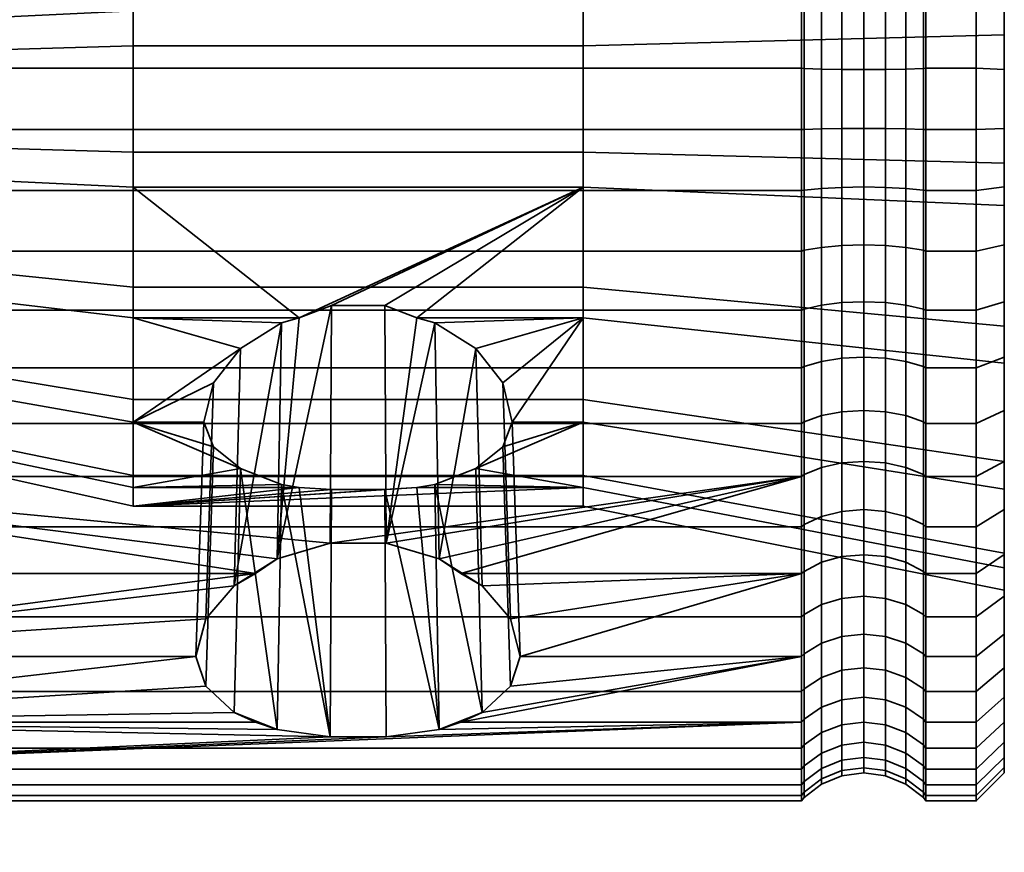
# Model space of a CAD drawing. Units: millimetres. Extents: x -6 to 713, y -82 to 637.
# Drawn here: x 678 to 713, y 132 to 162 of the extents above; entities that cross this region are included whole.
import ezdxf

# ---------------------------------------------------------------- set-up
doc = ezdxf.new("R2010")
doc.units = ezdxf.units.MM
doc.layers.add('kedersystem', color=4, linetype='Continuous', lineweight=35)

msp = doc.modelspace()

# ---------------------------------------------------------------- meshes
at = {"layer": 'kedersystem'}
mesh = msp.add_polyface(dxfattribs=at)
corners = [(706.232, 175.828, 323.738), (706.232, 172.388, 321.098), (706.139, 172.453, 320.995), (706.139, 175.91, 323.648), (706.232, 168.541, 319.095), (706.139, 168.588, 318.983), (706.232, 164.405, 317.791), (706.139, 164.432, 317.673), (706.232, 160.106, 317.225), (706.139, 160.111, 317.104), (706.232, 157.935, 366.935), (706.232, 162.268, 366.746), (706.139, 162.284, 366.866), (706.139, 157.93, 367.056), (706.232, 166.502, 365.807), (706.139, 166.538, 365.923), (706.232, 170.508, 364.148), (706.139, 170.564, 364.255), (706.232, 174.166, 361.818), (706.139, 174.24, 361.914), (688.018, 167.47, 330.454), (688.123, 173.705, 325.9), (686.926, 174.317, 326.697), (686.769, 168.26, 331.178), (689.555, 167.049, 330.069), (689.592, 173.38, 325.476), (691.192, 167.049, 330.069), (691.155, 173.38, 325.476), (692.729, 167.47, 330.454), (692.623, 173.705, 325.9), (693.978, 168.26, 331.178), (693.821, 174.317, 326.697), (694.789, 169.321, 332.151), (694.602, 175.141, 327.771), (695.064, 170.524, 333.253), (694.873, 176.078, 328.992), (694.789, 171.278, 334.7), (694.602, 177.015, 330.213), (698.373, 166.811, 329.851), (698.373, 170.524, 333.253), (682.373, 166.811, 329.851), (682.373, 172.849, 337.72), (689.555, 172.701, 337.434), (691.192, 172.701, 337.434), (698.373, 172.849, 337.72), (692.729, 172.437, 336.927), (693.978, 171.942, 335.977), (713.353, 168.421, 327.324), (713.353, 172.901, 331.429), (698.373, 162.159, 327.924), (713.353, 162.807, 324.999), (698.373, 157.128, 327.704), (713.353, 156.737, 324.734), (698.373, 160.913, 356.456), (698.373, 165.716, 354.942), (713.353, 167.099, 357.599), (713.353, 161.304, 359.426), (698.373, 169.711, 351.876), (713.353, 171.92, 353.9), (698.373, 172.417, 347.629), (713.353, 175.185, 348.775), (713.353, 175.707, 336.819), (682.373, 162.159, 327.924), (682.373, 157.128, 327.704), (682.373, 160.913, 356.456), (682.373, 165.716, 354.942), (682.373, 169.711, 351.876), (682.373, 172.417, 347.629), (682.373, 173.507, 342.713), (698.373, 173.507, 342.713), (706.853, 168.359, 319.536), (706.853, 164.302, 318.257), (706.853, 160.085, 317.701)]
mesh.append_faces([[corners[k] for k in face] for face in [(0, 1, 2, 3), (1, 4, 5, 2), (4, 6, 7, 5), (6, 8, 9, 7), (10, 11, 12, 13), (11, 14, 15, 12), (14, 16, 17, 15), (16, 18, 19, 17), (20, 21, 22, 23), (24, 25, 21, 20), (26, 27, 25, 24), (28, 29, 27, 26), (30, 31, 29, 28), (32, 33, 31, 30), (34, 35, 33, 32), (36, 37, 35, 34), (39, 38, 47, 48), (38, 49, 50, 47), (49, 51, 52, 50), (53, 54, 55, 56), (54, 57, 58, 55), (57, 59, 60, 58), (44, 39, 48, 61), (40, 62, 49, 38), (62, 63, 51, 49), (64, 65, 54, 53), (65, 66, 57, 54), (66, 67, 59, 57), (67, 68, 69, 59), (68, 41, 44, 69), (70, 71, 6, 4), (71, 72, 8, 6)]])
mesh.append_faces([[corners[k] for k in face] for face in [(44, 34, 39)]], dxfattribs={"vtx0": -1})
mesh.append_faces([[corners[k] for k in face] for face in [(38, 24, 40), (41, 43, 44)]], dxfattribs={"vtx0": -1, "vtx1": -1})
mesh.append_faces([[corners[k] for k in face] for face in [(38, 34, 32), (38, 32, 30), (38, 30, 28), (38, 28, 26), (38, 26, 24), (41, 42, 43), (44, 43, 45), (44, 45, 46), (44, 46, 36), (44, 36, 34)]], dxfattribs={"vtx0": -1, "vtx2": -1})
mesh.append_faces([[corners[k] for k in face] for face in [(38, 39, 34)]], dxfattribs={"vtx2": -1})
mesh = msp.add_polyface(dxfattribs=at)
corners = [(664.3, 168.588, 318.983), (706.139, 168.588, 318.983), (706.139, 164.432, 317.673), (664.3, 164.432, 317.673), (706.139, 160.111, 317.104), (664.3, 160.111, 317.104), (664.3, 157.93, 367.056), (706.139, 157.93, 367.056), (706.139, 162.284, 366.866), (664.3, 162.284, 366.866), (706.139, 166.538, 365.923), (664.3, 166.538, 365.923), (706.139, 170.564, 364.255), (664.3, 170.564, 364.255), (682.373, 170.524, 333.253), (682.373, 166.811, 329.851), (688.018, 167.47, 330.454), (686.769, 168.26, 331.178), (685.958, 169.321, 332.151), (689.555, 167.049, 330.069), (674.156, 169.076, 334.365), (674.156, 165.83, 331.391), (674.156, 161.764, 329.706), (682.373, 162.159, 327.924), (674.156, 157.366, 329.514), (682.373, 157.128, 327.704), (674.156, 160.675, 354.646), (674.156, 164.873, 353.322), (682.373, 165.716, 354.942), (682.373, 160.913, 356.456), (674.156, 168.365, 350.642), (682.373, 169.711, 351.876), (673.43, 161.624, 330.336), (673.43, 165.484, 331.934), (673.373, 165.306, 332.214), (673.373, 161.552, 330.659), (673.845, 165.762, 331.498), (673.845, 161.736, 329.831), (673.43, 168.564, 334.757), (673.373, 168.301, 334.959), (673.845, 168.975, 334.442), (673.43, 170.493, 338.463), (673.373, 170.177, 338.562), (674.156, 171.108, 338.269), (673.845, 170.987, 338.307), (673.43, 170.134, 346.684), (673.43, 167.89, 350.207), (673.373, 167.645, 349.983), (673.373, 169.828, 346.557), (674.156, 170.73, 346.93), (673.845, 168.271, 350.557), (673.845, 170.612, 346.881), (673.43, 164.575, 352.75), (673.373, 164.422, 352.456), (673.845, 164.814, 353.209), (673.43, 160.591, 354.007), (673.373, 160.547, 353.678), (673.845, 160.658, 354.52), (673.43, 156.417, 353.824), (673.373, 156.489, 353.501), (674.156, 156.277, 354.454), (673.845, 156.305, 354.329), (673.43, 157.45, 330.153), (673.373, 157.494, 330.482), (673.845, 157.383, 329.641), (673.593, 161.688, 330.049), (673.593, 165.642, 331.686), (673.593, 168.797, 334.578), (673.593, 170.774, 338.374), (673.593, 170.406, 346.796), (673.593, 168.106, 350.406), (673.593, 164.711, 353.011), (673.593, 160.629, 354.298), (673.593, 156.353, 354.111), (673.593, 157.412, 329.862)]
mesh.append_faces([[corners[k] for k in face] for face in [(0, 1, 2, 3), (3, 2, 4, 5), (6, 7, 8, 9), (9, 8, 10, 11), (11, 10, 12, 13), (20, 21, 15, 14), (21, 22, 23, 15), (22, 24, 25, 23), (26, 27, 28, 29), (27, 30, 31, 28), (32, 33, 34, 35), (22, 21, 36, 37), (33, 38, 39, 34), (21, 20, 40, 36), (38, 41, 42, 39), (20, 43, 44, 40), (45, 46, 47, 48), (49, 30, 50, 51), (46, 52, 53, 47), (30, 27, 54, 50), (52, 55, 56, 53), (27, 26, 57, 54), (55, 58, 59, 56), (26, 60, 61, 57), (62, 32, 35, 63), (24, 22, 37, 64), (65, 66, 33, 32), (37, 36, 66, 65), (66, 67, 38, 33), (36, 40, 67, 66), (67, 68, 41, 38), (40, 44, 68, 67), (69, 70, 46, 45), (51, 50, 70, 69), (70, 71, 52, 46), (50, 54, 71, 70), (71, 72, 55, 52), (54, 57, 72, 71), (72, 73, 58, 55), (57, 61, 73, 72), (74, 65, 32, 62), (64, 37, 65, 74)]])
mesh.append_faces([[corners[k] for k in face] for face in [(16, 15, 19)]], dxfattribs={"vtx0": -1, "vtx1": -1})
mesh.append_faces([[corners[k] for k in face] for face in [(14, 16, 17), (14, 17, 18)]], dxfattribs={"vtx0": -1, "vtx2": -1})
mesh.append_faces([[corners[k] for k in face] for face in [(14, 15, 16)]], dxfattribs={"vtx1": -1, "vtx2": -1})
mesh = msp.add_polyface(dxfattribs=at)
corners = [(710.568, 168.588, 318.983), (712.353, 168.588, 318.983), (712.353, 164.432, 317.673), (710.568, 164.432, 317.673), (712.353, 160.111, 317.104), (710.568, 160.111, 317.104), (710.568, 157.93, 367.056), (712.353, 157.93, 367.056), (712.353, 162.284, 366.866), (710.568, 162.284, 366.866), (712.353, 166.538, 365.923), (710.568, 166.538, 365.923), (710.475, 164.405, 317.791), (710.475, 168.541, 319.095), (710.475, 160.106, 317.225), (710.475, 162.268, 366.746), (710.475, 157.935, 366.935), (710.475, 166.502, 365.807), (713.353, 164.214, 318.653), (713.353, 168.204, 319.91), (713.353, 168.421, 327.324), (713.353, 167.099, 357.599), (713.353, 170.101, 363.365), (713.353, 166.236, 364.966), (713.353, 162.153, 365.871), (713.353, 161.304, 359.426), (713.353, 157.974, 366.053), (713.353, 156.737, 324.734), (713.353, 160.067, 318.107), (713.353, 162.807, 324.999), (709.853, 164.302, 318.257), (709.853, 168.359, 319.536), (709.13, 164.237, 318.549), (709.13, 168.244, 319.812), (708.353, 164.215, 318.649), (708.353, 168.205, 319.907), (707.577, 164.237, 318.549), (707.577, 168.244, 319.812), (706.853, 164.302, 318.257), (706.853, 168.359, 319.536), (709.853, 160.085, 317.701), (709.13, 160.072, 318.001), (708.353, 160.067, 318.103), (707.577, 160.072, 318.001), (706.853, 160.085, 317.701), (709.853, 162.206, 366.273), (709.853, 157.956, 366.459), (709.13, 162.167, 365.976), (709.13, 157.969, 366.159), (708.353, 162.153, 365.875), (708.353, 157.974, 366.057), (707.577, 162.167, 365.976), (707.577, 157.969, 366.159), (706.853, 162.206, 366.273), (706.853, 157.956, 366.459), (706.232, 162.268, 366.746), (706.232, 157.935, 366.935), (709.853, 166.358, 365.353), (709.13, 166.268, 365.067), (708.353, 166.238, 364.969), (707.577, 166.268, 365.067), (706.853, 166.358, 365.353), (706.232, 166.502, 365.807), (709.853, 170.288, 363.725), (709.13, 170.15, 363.459), (708.353, 170.103, 363.368), (707.577, 170.15, 363.459), (706.853, 170.288, 363.725)]
mesh.append_faces([[corners[k] for k in face] for face in [(0, 1, 2, 3), (3, 2, 4, 5), (6, 7, 8, 9), (9, 8, 10, 11), (3, 12, 13, 0), (5, 14, 12, 3), (9, 15, 16, 6), (11, 17, 15, 9), (26, 24, 8, 7), (24, 23, 10, 8), (19, 18, 2, 1), (18, 28, 4, 2), (13, 12, 30, 31), (31, 30, 32, 33), (33, 32, 34, 35), (35, 34, 36, 37), (37, 36, 38, 39), (12, 14, 40, 30), (30, 40, 41, 32), (32, 41, 42, 34), (34, 42, 43, 36), (36, 43, 44, 38), (16, 15, 45, 46), (46, 45, 47, 48), (48, 47, 49, 50), (50, 49, 51, 52), (52, 51, 53, 54), (54, 53, 55, 56), (15, 17, 57, 45), (45, 57, 58, 47), (47, 58, 59, 49), (49, 59, 60, 51), (51, 60, 61, 53), (53, 61, 62, 55), (57, 63, 64, 58), (58, 64, 65, 59), (59, 65, 66, 60), (60, 66, 67, 61)]])
mesh.append_faces([[corners[k] for k in face] for face in [(21, 24, 25), (27, 28, 29), (29, 18, 20)]], dxfattribs={"vtx0": -1, "vtx1": -1})
mesh.append_faces([[corners[k] for k in face] for face in [(21, 22, 23), (21, 23, 24), (25, 24, 26), (29, 28, 18)]], dxfattribs={"vtx0": -1, "vtx2": -1})
mesh.append_faces([[corners[k] for k in face] for face in [(18, 19, 20)]], dxfattribs={"vtx1": -1, "vtx2": -1})
mesh = msp.add_polyface(dxfattribs=at)
corners = [(706.232, 160.106, 317.225), (706.232, 155.773, 317.414), (706.139, 155.757, 317.294), (706.139, 160.111, 317.104), (706.232, 151.539, 318.353), (706.139, 151.503, 318.237), (706.232, 147.533, 320.012), (706.139, 147.477, 319.905), (706.232, 143.875, 322.342), (706.139, 143.802, 322.246), (706.232, 145.653, 363.063), (706.232, 149.5, 365.065), (706.139, 149.453, 365.177), (706.139, 145.588, 363.165), (706.232, 153.636, 366.369), (706.139, 153.61, 366.487), (706.232, 157.935, 366.935), (706.139, 157.93, 367.056), (682.373, 144.534, 341.448), (691.32, 145.13, 345.972), (692.463, 145.192, 346.44), (698.373, 145.192, 346.44), (693.103, 145.3, 346.649), (694.56, 145.87, 347.743), (698.373, 147.517, 350.907), (695.516, 146.639, 349.221), (695.855, 147.517, 350.907), (698.373, 151.23, 354.309), (695.516, 148.918, 352.191), (694.56, 150.147, 353.317), (693.103, 151.056, 354.15), (692.463, 151.23, 354.309), (698.373, 155.882, 356.236), (691.32, 151.666, 354.49), (689.427, 151.666, 354.49), (688.283, 151.23, 354.309), (682.373, 155.882, 356.236), (694.785, 141.697, 360.039), (695.789, 140.524, 358.758), (693.25, 142.657, 360.916), (691.372, 143.215, 361.344), (689.375, 143.215, 361.344), (687.497, 142.657, 360.916), (687.644, 151.056, 354.15), (698.373, 157.128, 327.704), (698.373, 152.325, 329.218), (713.353, 150.942, 326.561), (713.353, 156.737, 324.734), (698.373, 148.33, 332.284), (713.353, 146.121, 330.26), (698.373, 145.624, 336.531), (713.353, 142.856, 335.385), (713.353, 145.14, 352.731), (713.353, 142.334, 347.341), (713.353, 149.62, 356.836), (713.353, 155.234, 359.161), (698.373, 160.913, 356.456), (713.353, 161.304, 359.426), (682.373, 157.128, 327.704), (682.373, 152.325, 329.218), (682.373, 148.33, 332.284), (682.373, 145.624, 336.531), (698.373, 144.534, 341.448), (682.373, 160.913, 356.456), (706.853, 155.835, 317.887), (706.853, 151.683, 318.808), (706.853, 147.753, 320.435), (706.853, 144.166, 322.721)]
mesh.append_faces([[corners[k] for k in face] for face in [(0, 1, 2, 3), (1, 4, 5, 2), (4, 6, 7, 5), (6, 8, 9, 7), (10, 11, 12, 13), (11, 14, 15, 12), (14, 16, 17, 15), (37, 29, 28, 38), (41, 34, 33, 40), (44, 45, 46, 47), (45, 48, 49, 46), (48, 50, 51, 49), (21, 24, 52, 53), (24, 27, 54, 52), (27, 32, 55, 54), (32, 56, 57, 55), (58, 59, 45, 44), (59, 60, 48, 45), (60, 61, 50, 48), (61, 18, 62, 50), (36, 63, 56, 32), (64, 65, 4, 1), (66, 67, 8, 6)]])
mesh.append_faces([[corners[k] for k in face] for face in [(24, 25, 26), (27, 30, 31), (40, 30, 39), (42, 34, 41)]], dxfattribs={"vtx0": -1})
mesh.append_faces([[corners[k] for k in face] for face in [(21, 23, 24), (32, 35, 36)]], dxfattribs={"vtx0": -1, "vtx1": -1})
mesh.append_faces([[corners[k] for k in face] for face in [(18, 19, 20), (18, 20, 21), (21, 22, 23), (24, 23, 25), (27, 26, 28), (27, 28, 29), (27, 29, 30), (32, 31, 33), (32, 33, 34), (32, 34, 35), (40, 31, 30), (42, 35, 34)]], dxfattribs={"vtx0": -1, "vtx2": -1})
mesh.append_faces([[corners[k] for k in face] for face in [(20, 22, 21)]], dxfattribs={"vtx1": -1})
mesh.append_faces([[corners[k] for k in face] for face in [(27, 24, 26), (32, 27, 31), (39, 30, 29), (40, 33, 31), (42, 43, 35)]], dxfattribs={"vtx2": -1})
mesh = msp.add_polyface(dxfattribs=at)
corners = [(710.568, 160.111, 317.104), (712.353, 160.111, 317.104), (712.353, 155.757, 317.294), (710.568, 155.757, 317.294), (712.353, 151.503, 318.237), (710.568, 151.503, 318.237), (710.568, 149.453, 365.177), (712.353, 149.453, 365.177), (712.353, 153.61, 366.487), (710.568, 153.61, 366.487), (712.353, 157.93, 367.056), (710.568, 157.93, 367.056), (710.475, 155.773, 317.414), (710.475, 160.106, 317.225), (710.475, 151.539, 318.353), (710.475, 153.636, 366.369), (710.475, 149.5, 365.065), (710.475, 157.935, 366.935), (713.353, 161.304, 359.426), (713.353, 157.974, 366.053), (713.353, 155.234, 359.161), (713.353, 153.827, 365.507), (713.353, 149.838, 364.25), (713.353, 149.62, 356.836), (713.353, 151.805, 319.194), (713.353, 155.888, 318.289), (713.353, 156.737, 324.734), (713.353, 160.067, 318.107), (713.353, 150.942, 326.561), (713.353, 147.94, 320.795), (709.853, 155.835, 317.887), (709.853, 160.085, 317.701), (709.13, 155.875, 318.184), (709.13, 160.072, 318.001), (708.353, 155.888, 318.285), (708.353, 160.067, 318.103), (707.577, 155.875, 318.184), (707.577, 160.072, 318.001), (706.853, 155.835, 317.887), (706.853, 160.085, 317.701), (706.232, 155.773, 317.414), (706.232, 160.106, 317.225), (709.853, 151.683, 318.808), (709.13, 151.773, 319.093), (708.353, 151.804, 319.191), (707.577, 151.773, 319.093), (706.853, 151.683, 318.808), (709.853, 147.753, 320.435), (709.13, 147.891, 320.701), (708.353, 147.939, 320.792), (707.577, 147.891, 320.701), (706.853, 147.753, 320.435), (709.853, 153.739, 365.904), (709.853, 149.682, 364.624), (709.13, 153.804, 365.611), (709.13, 149.797, 364.348), (708.353, 153.826, 365.511), (708.353, 149.836, 364.253), (707.577, 153.804, 365.611), (707.577, 149.797, 364.348), (706.853, 153.739, 365.904), (706.853, 149.682, 364.624), (706.232, 153.636, 366.369), (706.232, 149.5, 365.065), (709.853, 157.956, 366.459), (709.13, 157.969, 366.159), (708.353, 157.974, 366.057), (707.577, 157.969, 366.159), (706.853, 157.956, 366.459), (706.232, 157.935, 366.935)]
mesh.append_faces([[corners[k] for k in face] for face in [(0, 1, 2, 3), (3, 2, 4, 5), (6, 7, 8, 9), (9, 8, 10, 11), (3, 12, 13, 0), (5, 14, 12, 3), (9, 15, 16, 6), (11, 17, 15, 9), (22, 21, 8, 7), (21, 19, 10, 8), (27, 25, 2, 1), (25, 24, 4, 2), (13, 12, 30, 31), (31, 30, 32, 33), (33, 32, 34, 35), (35, 34, 36, 37), (37, 36, 38, 39), (39, 38, 40, 41), (12, 14, 42, 30), (30, 42, 43, 32), (32, 43, 44, 34), (34, 44, 45, 36), (36, 45, 46, 38), (42, 47, 48, 43), (43, 48, 49, 44), (44, 49, 50, 45), (45, 50, 51, 46), (16, 15, 52, 53), (53, 52, 54, 55), (55, 54, 56, 57), (57, 56, 58, 59), (59, 58, 60, 61), (61, 60, 62, 63), (15, 17, 64, 52), (52, 64, 65, 54), (54, 65, 66, 56), (56, 66, 67, 58), (58, 67, 68, 60), (60, 68, 69, 62)]])
mesh.append_faces([[corners[k] for k in face] for face in [(18, 19, 20), (28, 24, 26)]], dxfattribs={"vtx0": -1, "vtx1": -1})
mesh.append_faces([[corners[k] for k in face] for face in [(20, 19, 21), (20, 21, 22), (22, 23, 20), (26, 25, 27), (28, 29, 24)]], dxfattribs={"vtx0": -1, "vtx2": -1})
mesh.append_faces([[corners[k] for k in face] for face in [(24, 25, 26)]], dxfattribs={"vtx1": -1, "vtx2": -1})
mesh = msp.add_polyface(dxfattribs=at)
corners = [(664.3, 160.111, 317.104), (706.139, 160.111, 317.104), (706.139, 155.757, 317.294), (664.3, 155.757, 317.294), (706.139, 151.503, 318.237), (664.3, 151.503, 318.237), (706.139, 147.477, 319.905), (664.3, 147.477, 319.905), (664.3, 145.588, 363.165), (706.139, 145.588, 363.165), (706.139, 149.453, 365.177), (664.3, 149.453, 365.177), (706.139, 153.61, 366.487), (664.3, 153.61, 366.487), (706.139, 157.93, 367.056), (664.3, 157.93, 367.056), (688.283, 151.23, 354.309), (687.644, 151.056, 354.15), (682.373, 151.23, 354.309), (686.187, 150.147, 353.317), (682.373, 147.517, 350.907), (685.231, 148.918, 352.191), (684.892, 147.517, 350.907), (682.373, 155.882, 356.236), (685.961, 141.697, 360.039), (674.156, 157.366, 329.514), (674.156, 153.168, 330.838), (682.373, 152.325, 329.218), (682.373, 157.128, 327.704), (674.156, 149.676, 333.518), (682.373, 148.33, 332.284), (674.156, 147.311, 337.23), (682.373, 145.624, 336.531), (674.156, 148.966, 349.795), (674.156, 152.211, 352.769), (674.156, 156.277, 354.454), (674.156, 160.675, 354.646), (682.373, 160.913, 356.456), (673.43, 156.417, 353.824), (673.43, 152.557, 352.226), (673.373, 152.735, 351.946), (673.373, 156.489, 353.501), (673.845, 152.279, 352.662), (673.845, 156.305, 354.329), (673.43, 149.477, 349.403), (673.373, 149.74, 349.201), (673.845, 149.066, 349.718), (673.43, 147.548, 345.697), (673.373, 147.864, 345.598), (674.156, 146.933, 345.891), (673.845, 147.054, 345.853), (673.43, 147.003, 341.555), (673.373, 147.334, 341.57), (673.43, 147.907, 337.477), (673.373, 148.213, 337.603), (673.43, 150.152, 333.953), (673.373, 150.396, 334.177), (673.845, 149.77, 333.604), (673.845, 147.429, 337.279), (673.43, 153.466, 331.41), (673.373, 153.619, 331.704), (673.845, 153.227, 330.951), (673.43, 157.45, 330.153), (673.373, 157.494, 330.482), (673.845, 157.383, 329.641), (673.593, 156.353, 354.111), (673.593, 152.399, 352.474), (673.593, 149.244, 349.582), (673.593, 147.267, 345.786), (673.593, 146.709, 341.542), (673.593, 147.635, 337.364), (673.593, 149.935, 333.754), (673.593, 153.33, 331.149), (673.593, 157.412, 329.862)]
mesh.append_faces([[corners[k] for k in face] for face in [(0, 1, 2, 3), (3, 2, 4, 5), (5, 4, 6, 7), (8, 9, 10, 11), (11, 10, 12, 13), (13, 12, 14, 15), (25, 26, 27, 28), (26, 29, 30, 27), (29, 31, 32, 30), (33, 34, 18, 20), (34, 35, 23, 18), (35, 36, 37, 23), (38, 39, 40, 41), (35, 34, 42, 43), (39, 44, 45, 40), (34, 33, 46, 42), (44, 47, 48, 45), (33, 49, 50, 46), (47, 51, 52, 48), (51, 53, 54, 52), (53, 55, 56, 54), (31, 29, 57, 58), (55, 59, 60, 56), (29, 26, 61, 57), (59, 62, 63, 60), (26, 25, 64, 61), (65, 66, 39, 38), (43, 42, 66, 65), (66, 67, 44, 39), (42, 46, 67, 66), (67, 68, 47, 44), (46, 50, 68, 67), (69, 70, 53, 51), (70, 71, 55, 53), (58, 57, 71, 70), (71, 72, 59, 55), (57, 61, 72, 71), (72, 73, 62, 59), (61, 64, 73, 72)]])
mesh.append_faces([[corners[k] for k in face] for face in [(20, 21, 22), (23, 16, 18)]], dxfattribs={"vtx0": -1})
mesh.append_faces([[corners[k] for k in face] for face in [(18, 19, 20)]], dxfattribs={"vtx0": -1, "vtx1": -1})
mesh.append_faces([[corners[k] for k in face] for face in [(18, 17, 19), (20, 19, 21)]], dxfattribs={"vtx0": -1, "vtx2": -1})
mesh.append_faces([[corners[k] for k in face] for face in [(16, 17, 18)]], dxfattribs={"vtx1": -1})
mesh.append_faces([[corners[k] for k in face] for face in [(24, 19, 17)]], dxfattribs={"vtx2": -1})
mesh = msp.add_polyface(dxfattribs=at)
corners = [(710.568, 142.131, 360.512), (712.353, 142.131, 360.512), (712.353, 145.588, 363.165), (710.568, 145.588, 363.165), (710.568, 151.503, 318.237), (712.353, 151.503, 318.237), (712.353, 147.477, 319.905), (710.568, 147.477, 319.905), (712.353, 143.802, 322.246), (710.568, 143.802, 322.246), (712.353, 149.453, 365.177), (710.568, 149.453, 365.177), (710.475, 147.533, 320.012), (710.475, 151.539, 318.353), (710.475, 143.875, 322.342), (710.475, 145.653, 363.063), (710.475, 142.213, 360.423), (710.475, 149.5, 365.065), (713.353, 142.809, 359.772), (713.353, 142.334, 347.341), (713.353, 145.14, 352.731), (713.353, 146.127, 362.318), (713.353, 149.62, 356.836), (713.353, 149.838, 364.25), (713.353, 142.856, 335.385), (713.353, 144.413, 323.043), (713.353, 146.121, 330.26), (713.353, 147.94, 320.795), (713.353, 150.942, 326.561), (713.353, 141.541, 341.317), (713.353, 151.805, 319.194), (713.353, 141.329, 325.868), (712.353, 140.589, 325.19), (709.853, 147.753, 320.435), (709.853, 151.683, 318.808), (706.853, 151.683, 318.808), (706.853, 147.753, 320.435), (706.232, 147.533, 320.012), (706.232, 151.539, 318.353), (709.853, 144.166, 322.721), (709.13, 144.348, 322.958), (709.13, 147.891, 320.701), (708.353, 144.41, 323.04), (708.353, 147.939, 320.792), (707.577, 144.348, 322.958), (707.577, 147.891, 320.701), (706.853, 144.166, 322.721), (710.475, 140.678, 325.272), (709.853, 141.03, 325.594), (709.13, 141.251, 325.797), (708.353, 141.326, 325.866), (707.577, 141.251, 325.797), (706.853, 141.03, 325.594), (706.232, 140.678, 325.272), (706.232, 143.875, 322.342), (709.853, 145.909, 362.66), (709.853, 142.535, 360.071), (709.13, 146.07, 362.408), (709.13, 142.737, 359.85), (708.353, 146.125, 362.321), (708.353, 142.806, 359.775), (707.577, 146.07, 362.408), (707.577, 142.737, 359.85), (706.853, 145.909, 362.66), (706.853, 142.535, 360.071), (706.232, 145.653, 363.063), (706.232, 142.213, 360.423), (709.853, 149.682, 364.624), (709.13, 149.797, 364.348), (708.353, 149.836, 364.253), (707.577, 149.797, 364.348), (706.853, 149.682, 364.624), (706.232, 149.5, 365.065)]
mesh.append_faces([[corners[k] for k in face] for face in [(0, 1, 2, 3), (4, 5, 6, 7), (7, 6, 8, 9), (3, 2, 10, 11), (7, 12, 13, 4), (9, 14, 12, 7), (3, 15, 16, 0), (11, 17, 15, 3), (30, 27, 6, 5), (27, 25, 8, 6), (25, 31, 32, 8), (18, 21, 2, 1), (21, 23, 10, 2), (13, 12, 33, 34), (35, 36, 37, 38), (12, 14, 39, 33), (33, 39, 40, 41), (41, 40, 42, 43), (43, 42, 44, 45), (45, 44, 46, 36), (14, 47, 48, 39), (39, 48, 49, 40), (40, 49, 50, 42), (42, 50, 51, 44), (44, 51, 52, 46), (46, 52, 53, 54), (16, 15, 55, 56), (56, 55, 57, 58), (58, 57, 59, 60), (60, 59, 61, 62), (62, 61, 63, 64), (64, 63, 65, 66), (15, 17, 67, 55), (55, 67, 68, 57), (57, 68, 69, 59), (59, 69, 70, 61), (61, 70, 71, 63), (63, 71, 72, 65)]])
mesh.append_faces([[corners[k] for k in face] for face in [(18, 20, 21), (21, 22, 23), (24, 25, 26), (26, 27, 28), (29, 25, 24)]], dxfattribs={"vtx0": -1, "vtx1": -1})
mesh.append_faces([[corners[k] for k in face] for face in [(18, 19, 20), (21, 20, 22), (26, 25, 27)]], dxfattribs={"vtx0": -1, "vtx2": -1})
mesh = msp.add_polyface(dxfattribs=at)
corners = [(706.139, 136.845, 353.624), (691.372, 136.322, 352.362), (664.3, 135.178, 349.598), (689.375, 136.322, 352.362), (664.3, 136.845, 353.624), (687.497, 136.591, 353.01), (686.726, 136.845, 353.624), (706.139, 145.588, 363.165), (664.3, 145.588, 363.165), (689.375, 143.215, 361.344), (686.726, 142.131, 360.512), (687.497, 142.657, 360.916), (664.3, 147.477, 319.905), (706.139, 147.477, 319.905), (706.139, 143.802, 322.246), (664.3, 143.802, 322.246), (706.139, 140.589, 325.19), (664.3, 140.589, 325.19), (706.139, 137.936, 328.648), (664.3, 137.936, 328.648), (706.139, 135.924, 332.513), (664.3, 135.924, 332.513), (706.139, 134.613, 336.669), (664.3, 134.613, 336.669), (706.139, 134.044, 340.99), (664.3, 134.044, 340.99), (706.139, 134.234, 345.343), (664.3, 134.234, 345.343), (706.139, 135.178, 349.598), (685.961, 137.19, 354.165), (684.957, 138.124, 355.63), (684.605, 139.187, 357.299), (664.3, 139.187, 357.299), (684.957, 140.524, 358.758), (685.961, 141.697, 360.039), (682.373, 144.534, 341.448), (682.373, 145.192, 346.44), (688.283, 145.192, 346.44), (689.427, 145.13, 345.972), (691.32, 145.13, 345.972), (684.892, 147.517, 350.907), (685.231, 146.639, 349.221), (682.373, 147.517, 350.907), (686.187, 145.87, 347.743), (687.644, 145.3, 346.649), (687.644, 151.056, 354.15), (685.231, 148.918, 352.191), (686.187, 150.147, 353.317), (674.156, 147.311, 337.23), (674.156, 146.359, 341.527), (682.373, 145.624, 336.531), (674.156, 146.933, 345.891), (674.156, 148.966, 349.795), (673.845, 146.486, 341.533), (673.845, 147.054, 345.853), (673.845, 147.429, 337.279), (673.593, 147.267, 345.786), (673.593, 146.709, 341.542), (673.43, 147.003, 341.555), (673.43, 147.548, 345.697), (673.593, 147.635, 337.364)]
mesh.append_faces([[corners[k] for k in face] for face in [(12, 13, 14, 15), (15, 14, 16, 17), (17, 16, 18, 19), (19, 18, 20, 21), (21, 20, 22, 23), (23, 22, 24, 25), (25, 24, 26, 27), (27, 26, 28, 2), (30, 41, 40, 31), (29, 43, 41, 30), (33, 46, 47, 34), (31, 40, 46, 33), (48, 49, 35, 50), (49, 51, 36, 35), (51, 52, 42, 36), (51, 49, 53, 54), (49, 48, 55, 53), (56, 57, 58, 59), (54, 53, 57, 56), (53, 55, 60, 57)]])
mesh.append_faces([[corners[k] for k in face] for face in [(4, 5, 6), (36, 44, 37), (5, 29, 6), (34, 11, 10)]], dxfattribs={"vtx0": -1})
mesh.append_faces([[corners[k] for k in face] for face in [(42, 43, 36)]], dxfattribs={"vtx0": -1, "vtx1": -1})
mesh.append_faces([[corners[k] for k in face] for face in [(0, 1, 2)]], dxfattribs={"vtx0": -1, "vtx1": -1, "vtx2": -1})
mesh.append_faces([[corners[k] for k in face] for face in [(2, 1, 3), (4, 3, 5), (8, 10, 11), (8, 11, 9), (4, 29, 30), (4, 30, 31), (32, 33, 34), (32, 34, 10), (35, 37, 38), (35, 38, 39), (42, 41, 43), (36, 43, 44), (5, 43, 29), (34, 45, 11)]], dxfattribs={"vtx0": -1, "vtx2": -1})
mesh.append_faces([[corners[k] for k in face] for face in [(40, 41, 42)]], dxfattribs={"vtx1": -1})
mesh.append_faces([[corners[k] for k in face] for face in [(7, 8, 9)]], dxfattribs={"vtx1": -1, "vtx2": -1})
mesh.append_faces([[corners[k] for k in face] for face in [(4, 6, 29), (32, 31, 33), (35, 36, 37), (5, 44, 43)]], dxfattribs={"vtx2": -1})
mesh = msp.add_polyface(dxfattribs=at)
corners = [(694.021, 136.845, 353.624), (693.25, 136.591, 353.01), (706.139, 136.845, 353.624), (691.372, 136.322, 352.362), (664.3, 135.178, 349.598), (706.139, 135.178, 349.598), (706.139, 145.588, 363.165), (689.375, 143.215, 361.344), (691.372, 143.215, 361.344), (693.25, 142.657, 360.916), (694.021, 142.131, 360.512), (706.139, 142.131, 360.512), (706.139, 139.187, 357.299), (696.142, 139.187, 357.299), (695.789, 138.124, 355.63), (694.785, 137.19, 354.165), (694.785, 141.697, 360.039), (695.789, 140.524, 358.758), (706.232, 143.875, 322.342), (706.232, 140.678, 325.272), (706.139, 140.589, 325.19), (706.139, 143.802, 322.246), (706.232, 138.038, 328.713), (706.139, 137.936, 328.648), (706.232, 136.036, 332.559), (706.139, 135.924, 332.513), (706.232, 134.732, 336.695), (706.139, 134.613, 336.669), (706.232, 134.166, 340.995), (706.139, 134.044, 340.99), (706.232, 134.355, 345.327), (706.139, 134.234, 345.343), (706.232, 135.293, 349.561), (706.232, 136.953, 353.568), (706.232, 139.283, 357.225), (706.232, 142.213, 360.423), (706.232, 145.653, 363.063), (682.373, 144.534, 341.448), (698.373, 145.192, 346.44), (698.373, 144.534, 341.448), (689.375, 136.322, 352.362), (689.427, 145.13, 345.972), (688.283, 145.192, 346.44), (687.644, 145.3, 346.649), (687.497, 136.591, 353.01), (691.32, 145.13, 345.972), (693.103, 145.3, 346.649), (692.463, 145.192, 346.44), (694.56, 145.87, 347.743), (695.516, 146.639, 349.221), (695.855, 147.517, 350.907), (695.516, 148.918, 352.191), (694.56, 150.147, 353.317), (698.373, 145.624, 336.531), (713.353, 141.541, 341.317), (713.353, 142.856, 335.385), (713.353, 142.334, 347.341), (706.853, 137.376, 353.348), (706.853, 139.661, 356.935), (706.853, 142.535, 360.071)]
mesh.append_faces([[corners[k] for k in face] for face in [(18, 19, 20, 21), (19, 22, 23, 20), (22, 24, 25, 23), (24, 26, 27, 25), (26, 28, 29, 27), (28, 30, 31, 29), (30, 32, 5, 31), (32, 33, 2, 5), (33, 34, 12, 2), (34, 35, 11, 12), (35, 36, 6, 11), (3, 45, 41, 40), (14, 49, 48, 15), (13, 50, 49, 14), (17, 51, 50, 13), (53, 39, 54, 55), (39, 38, 56, 54), (57, 58, 34, 33), (58, 59, 35, 34)]])
mesh.append_faces([[corners[k] for k in face] for face in [(2, 4, 5), (6, 10, 11), (12, 0, 2), (11, 13, 12), (37, 38, 39), (40, 43, 44), (1, 45, 3), (15, 1, 0), (9, 16, 10)]], dxfattribs={"vtx0": -1})
mesh.append_faces([[corners[k] for k in face] for face in [(2, 1, 3), (6, 7, 8), (6, 8, 9), (6, 9, 10), (12, 14, 15), (12, 15, 0), (11, 16, 17), (11, 17, 13), (40, 42, 43), (1, 47, 45), (15, 46, 1), (9, 52, 16)]], dxfattribs={"vtx0": -1, "vtx2": -1})
mesh.append_faces([[corners[k] for k in face] for face in [(0, 1, 2)]], dxfattribs={"vtx1": -1})
mesh.append_faces([[corners[k] for k in face] for face in [(12, 13, 14), (11, 10, 16), (40, 41, 42), (1, 46, 47), (15, 48, 46)]], dxfattribs={"vtx2": -1})
mesh = msp.add_polyface(dxfattribs=at)
corners = [(664.3, 143.802, 322.246), (664.3, 140.589, 325.19), (663.889, 140.194, 324.828), (663.889, 143.476, 321.821), (664.3, 137.936, 328.648), (663.889, 137.484, 328.36), (664.3, 135.924, 332.513), (663.889, 135.429, 332.308), (663.353, 143.794, 332.38), (662.853, 144.118, 332.586), (662.853, 142.696, 335.318), (663.353, 142.341, 335.171), (664.3, 134.613, 336.669), (663.889, 134.09, 336.553), (662.853, 141.77, 338.256), (663.353, 141.395, 338.173), (664.3, 134.044, 340.99), (663.889, 133.509, 340.966), (662.853, 141.368, 341.309), (663.353, 140.984, 341.293), (664.3, 134.234, 345.343), (663.889, 133.703, 345.413), (662.853, 141.502, 344.386), (663.353, 141.121, 344.436), (664.3, 135.178, 349.598), (663.889, 134.667, 349.759), (662.853, 142.169, 347.393), (663.353, 141.803, 347.509), (664.3, 136.845, 353.624), (663.889, 136.37, 353.871), (662.853, 143.347, 350.239), (663.353, 143.007, 350.416), (664.3, 139.187, 357.299), (663.889, 138.762, 357.625), (662.853, 145.002, 352.837), (663.353, 144.698, 353.07), (664.3, 142.131, 360.512), (663.889, 141.769, 360.907), (664.3, 145.588, 363.165), (663.889, 145.3, 363.616), (689.375, 136.322, 352.362), (686.726, 142.131, 360.512), (684.605, 139.187, 357.299), (662.853, 139.608, 324.292), (662.853, 142.992, 321.191), (662.853, 136.814, 327.933), (662.853, 134.695, 332.004), (662.853, 133.315, 336.381), (661.647, 132.827, 336.273), (661.647, 134.233, 331.813), (661.647, 143.157, 335.509), (661.647, 142.257, 338.364), (662.853, 132.715, 340.932), (661.647, 132.216, 340.91), (661.647, 141.867, 341.331), (662.853, 132.916, 345.517), (661.647, 132.42, 345.582), (661.647, 141.997, 344.321), (662.853, 133.909, 349.998), (661.647, 133.433, 350.148), (661.647, 142.645, 347.243), (662.853, 135.665, 354.238), (661.647, 135.222, 354.469), (661.647, 143.79, 350.008), (662.853, 138.131, 358.109), (661.647, 137.735, 358.413), (661.647, 145.398, 352.533), (662.853, 141.232, 361.493), (661.647, 140.895, 361.861), (662.853, 144.873, 364.287), (661.647, 144.605, 364.708)]
mesh.append_faces([[corners[k] for k in face] for face in [(0, 1, 2, 3), (1, 4, 5, 2), (4, 6, 7, 5), (8, 9, 10, 11), (6, 12, 13, 7), (11, 10, 14, 15), (12, 16, 17, 13), (15, 14, 18, 19), (16, 20, 21, 17), (19, 18, 22, 23), (20, 24, 25, 21), (23, 22, 26, 27), (24, 28, 29, 25), (27, 26, 30, 31), (28, 32, 33, 29), (31, 30, 34, 35), (32, 36, 37, 33), (36, 38, 39, 37), (3, 2, 43, 44), (2, 5, 45, 43), (5, 7, 46, 45), (46, 47, 48, 49), (7, 13, 47, 46), (50, 51, 14, 10), (47, 52, 53, 48), (13, 17, 52, 47), (51, 54, 18, 14), (52, 55, 56, 53), (17, 21, 55, 52), (54, 57, 22, 18), (55, 58, 59, 56), (21, 25, 58, 55), (57, 60, 26, 22), (58, 61, 62, 59), (25, 29, 61, 58), (60, 63, 30, 26), (61, 64, 65, 62), (29, 33, 64, 61), (63, 66, 34, 30), (64, 67, 68, 65), (33, 37, 67, 64), (67, 69, 70, 68), (37, 39, 69, 67)]])
mesh.append_faces([[corners[k] for k in face] for face in [(28, 42, 32), (32, 41, 36)]], dxfattribs={"vtx0": -1})
mesh.append_faces([[corners[k] for k in face] for face in [(24, 40, 28)]], dxfattribs={"vtx0": -1, "vtx1": -1})
mesh.append_faces([[corners[k] for k in face] for face in [(38, 36, 41)]], dxfattribs={"vtx2": -1})
mesh = msp.add_polyface(dxfattribs=at)
corners = [(710.568, 143.802, 322.246), (712.353, 143.802, 322.246), (712.353, 140.589, 325.19), (710.568, 140.589, 325.19), (712.353, 137.936, 328.648), (710.568, 137.936, 328.648), (712.353, 135.924, 332.513), (710.568, 135.924, 332.513), (710.568, 136.845, 353.624), (712.353, 136.845, 353.624), (712.353, 139.187, 357.299), (710.568, 139.187, 357.299), (712.353, 142.131, 360.512), (710.568, 142.131, 360.512), (710.475, 140.678, 325.272), (710.475, 143.875, 322.342), (710.475, 138.038, 328.713), (710.475, 136.036, 332.559), (710.475, 139.283, 357.225), (710.475, 136.953, 353.568), (710.475, 142.213, 360.423), (713.353, 141.541, 341.317), (713.353, 142.334, 347.341), (713.353, 142.809, 359.772), (713.353, 139.983, 356.688), (713.353, 137.736, 353.16), (713.353, 138.782, 329.187), (713.353, 141.329, 325.868), (713.353, 136.851, 332.897), (713.353, 136.135, 349.296), (713.353, 144.413, 323.043), (709.853, 138.44, 328.969), (709.853, 141.03, 325.594), (709.13, 138.693, 329.13), (709.13, 141.251, 325.797), (708.353, 138.779, 329.185), (708.353, 141.326, 325.866), (707.577, 138.693, 329.13), (707.577, 141.251, 325.797), (706.853, 138.44, 328.969), (706.853, 141.03, 325.594), (706.232, 138.038, 328.713), (706.232, 140.678, 325.272), (709.853, 136.476, 332.742), (709.13, 136.753, 332.857), (708.353, 136.847, 332.896), (707.577, 136.753, 332.857), (706.853, 136.476, 332.742), (706.232, 136.036, 332.559), (709.13, 136.034, 349.328), (709.13, 137.642, 353.209), (708.353, 137.732, 353.162), (708.353, 136.131, 349.297), (707.577, 137.642, 353.209), (707.577, 136.034, 349.328), (709.853, 139.661, 356.935), (709.853, 137.376, 353.348), (709.13, 139.899, 356.753), (708.353, 139.98, 356.69), (707.577, 139.899, 356.753), (706.853, 139.661, 356.935), (706.853, 137.376, 353.348), (709.853, 142.535, 360.071), (709.13, 142.737, 359.85), (708.353, 142.806, 359.775), (707.577, 142.737, 359.85), (706.853, 142.535, 360.071)]
mesh.append_faces([[corners[k] for k in face] for face in [(0, 1, 2, 3), (3, 2, 4, 5), (5, 4, 6, 7), (8, 9, 10, 11), (11, 10, 12, 13), (3, 14, 15, 0), (5, 16, 14, 3), (7, 17, 16, 5), (11, 18, 19, 8), (13, 20, 18, 11), (27, 26, 4, 2), (26, 28, 6, 4), (25, 24, 10, 9), (24, 23, 12, 10), (14, 16, 31, 32), (32, 31, 33, 34), (34, 33, 35, 36), (36, 35, 37, 38), (38, 37, 39, 40), (40, 39, 41, 42), (16, 17, 43, 31), (31, 43, 44, 33), (33, 44, 45, 35), (35, 45, 46, 37), (37, 46, 47, 39), (39, 47, 48, 41), (49, 50, 51, 52), (52, 51, 53, 54), (19, 18, 55, 56), (56, 55, 57, 50), (50, 57, 58, 51), (51, 58, 59, 53), (53, 59, 60, 61), (18, 20, 62, 55), (55, 62, 63, 57), (57, 63, 64, 58), (58, 64, 65, 59), (59, 65, 66, 60)]])
mesh.append_faces([[corners[k] for k in face] for face in [(24, 21, 23), (26, 25, 28)]], dxfattribs={"vtx0": -1, "vtx1": -1})
mesh.append_faces([[corners[k] for k in face] for face in [(24, 27, 21)]], dxfattribs={"vtx0": -1, "vtx1": -1, "vtx2": -1})
mesh.append_faces([[corners[k] for k in face] for face in [(24, 26, 27), (28, 25, 29), (21, 27, 30)]], dxfattribs={"vtx0": -1, "vtx2": -1})
mesh.append_faces([[corners[k] for k in face] for face in [(21, 22, 23), (24, 25, 26)]], dxfattribs={"vtx1": -1, "vtx2": -1})
mesh = msp.add_polyface(dxfattribs=at)
corners = [(710.568, 135.178, 349.598), (712.353, 135.178, 349.598), (712.353, 136.845, 353.624), (710.568, 136.845, 353.624), (710.568, 135.924, 332.513), (712.353, 135.924, 332.513), (712.353, 134.613, 336.669), (710.568, 134.613, 336.669), (712.353, 134.044, 340.99), (710.568, 134.044, 340.99), (712.353, 134.234, 345.343), (710.568, 134.234, 345.343), (710.475, 134.732, 336.695), (710.475, 136.036, 332.559), (710.475, 134.166, 340.995), (710.475, 134.355, 345.327), (710.475, 135.293, 349.561), (710.475, 136.953, 353.568), (713.353, 136.851, 332.897), (713.353, 136.135, 349.296), (713.353, 135.593, 336.886), (713.353, 135.23, 345.212), (713.353, 135.047, 341.033), (713.353, 137.736, 353.16), (709.853, 135.197, 336.798), (709.853, 136.476, 332.742), (709.13, 135.49, 336.863), (709.13, 136.753, 332.857), (708.353, 135.589, 336.885), (708.353, 136.847, 332.896), (707.577, 135.49, 336.863), (707.577, 136.753, 332.857), (706.853, 135.197, 336.798), (706.853, 136.476, 332.742), (706.232, 134.732, 336.695), (706.232, 136.036, 332.559), (709.853, 134.642, 341.016), (709.13, 134.941, 341.029), (708.353, 135.043, 341.033), (707.577, 134.941, 341.029), (706.853, 134.642, 341.016), (706.232, 134.166, 340.995), (709.853, 134.827, 345.265), (709.13, 135.125, 345.226), (708.353, 135.226, 345.213), (707.577, 135.125, 345.226), (706.853, 134.827, 345.265), (706.232, 134.355, 345.327), (709.853, 135.748, 349.418), (709.13, 136.034, 349.328), (708.353, 136.131, 349.297), (707.577, 136.034, 349.328), (706.853, 135.748, 349.418), (706.232, 135.293, 349.561), (709.853, 137.376, 353.348), (709.13, 137.642, 353.209), (707.577, 137.642, 353.209), (706.853, 137.376, 353.348), (706.232, 136.953, 353.568)]
mesh.append_faces([[corners[k] for k in face] for face in [(0, 1, 2, 3), (4, 5, 6, 7), (7, 6, 8, 9), (9, 8, 10, 11), (11, 10, 1, 0), (7, 12, 13, 4), (9, 14, 12, 7), (11, 15, 14, 9), (0, 16, 15, 11), (3, 17, 16, 0), (18, 20, 6, 5), (20, 22, 8, 6), (22, 21, 10, 8), (21, 19, 1, 10), (19, 23, 2, 1), (13, 12, 24, 25), (25, 24, 26, 27), (27, 26, 28, 29), (29, 28, 30, 31), (31, 30, 32, 33), (33, 32, 34, 35), (12, 14, 36, 24), (24, 36, 37, 26), (26, 37, 38, 28), (28, 38, 39, 30), (30, 39, 40, 32), (32, 40, 41, 34), (14, 15, 42, 36), (36, 42, 43, 37), (37, 43, 44, 38), (38, 44, 45, 39), (39, 45, 46, 40), (40, 46, 47, 41), (15, 16, 48, 42), (42, 48, 49, 43), (43, 49, 50, 44), (44, 50, 51, 45), (45, 51, 52, 46), (46, 52, 53, 47), (16, 17, 54, 48), (48, 54, 55, 49), (51, 56, 57, 52), (52, 57, 58, 53)]])
mesh.append_faces([[corners[k] for k in face] for face in [(20, 21, 22)]], dxfattribs={"vtx0": -1})
mesh.append_faces([[corners[k] for k in face] for face in [(18, 19, 20)]], dxfattribs={"vtx0": -1, "vtx1": -1})
mesh.append_faces([[corners[k] for k in face] for face in [(20, 19, 21)]], dxfattribs={"vtx0": -1, "vtx2": -1})

doc.saveas('drawing.dxf')
